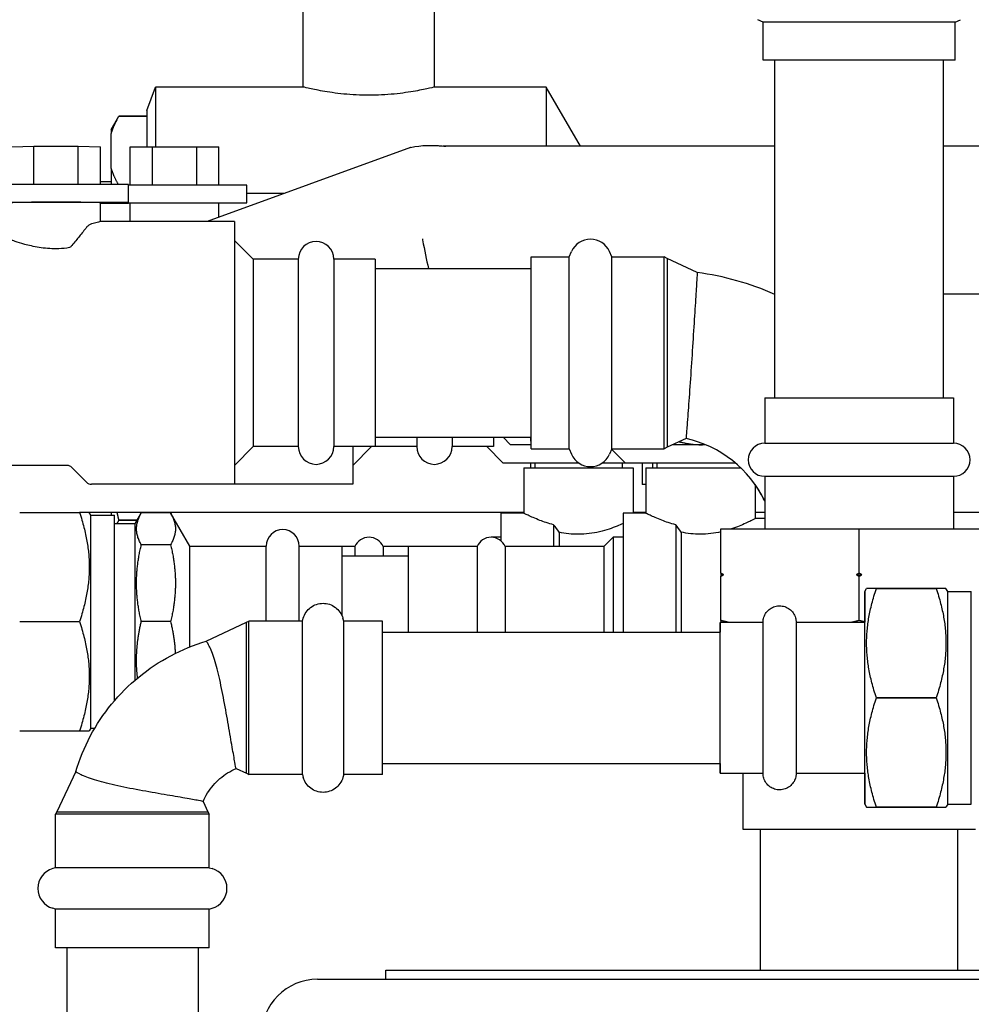
# Model space of a CAD drawing. Units: inches. Extents: x 7 to 367, y 7 to 235.
# Drawn here: x 51 to 57, y 135 to 141 of the extents above; entities that cross this region are included whole.
import ezdxf

# ---------------------------------------------------------------- set-up
doc = ezdxf.new("R2010")
doc.units = ezdxf.units.IN
doc.header["$LTSCALE"] = 22
doc.header["$MEASUREMENT"] = 0
doc.layers.add('Dimension (ANSI)', color=7, linetype='Continuous', lineweight=13)
doc.layers.add('Visible (ANSI)', color=7, linetype='Continuous', lineweight=25)
doc.styles.add('Dim Text', font='swiss.ttf')
doc.dimstyles.new('Default - Fraction (ANSI)', dxfattribs={"dimscale": 22, "dimtxt": 0.1, "dimasz": 0.075, "dimexe": 0.038, "dimexo": 0.038, "dimgap": 0.075, "dimtad": 0, "dimtih": 1, "dimtoh": 1, "dimrnd": 1e-08, "dimzin": 0, "dimdsep": 46, "dimtxsty": 'Dim Text', "dimblk": 'Filled-1', "dimcen": 0.09, "dimdle": 0.393701, "dimclrd": 256, "dimclre": 256, "dimclrt": 256, "dimadec": 0, "dimazin": 3, "dimtfac": 1.2, "dimtofl": 0, "dimtmove": 0, "dimatfit": 3, "dimldrblk": 'Filled-1', "dimfxl": 1, "dimtolj": 1, "dimtzin": 12, "dimlwd": -1, "dimlwe": -1, "dimarcsym": 0})

# ---------------------------------------------------------------- blocks, each defined once
blk = doc.blocks.new('Filled-1')
at = {"color": 0}
for p, q in [((0, 0), (-1, 0.1667)), ((-1, 0.1667), (-1, -0.1667)), ((-1, 0), (0, 0)), ((-1, -0.1667), (0, 0))]:
    blk.add_line(p, q, dxfattribs=at)
at = {"color": 0, "flags": 128}
blk.add_lwpolyline([(-1, -0.1667), (0, 0), (-1, 0.1667), (-1, -0.1667)], dxfattribs=at)
at = {"color": 0}
blk.add_solid([(-1, -0.1667), (0, 0), (-1, 0.1667), (-1, -0.1667)], dxfattribs=at)
blk = doc.blocks.new('*D9')
at = {"layer": 'Defpoints', "color": 0, "transparency": 16777216}
for p in [(35.6878, 148.8094), (36.1165, 140.1479), (35.6878, 59.1159)]:
    blk.add_point(p, dxfattribs=at)
at = {"layer": 'Dimension (ANSI)', "transparency": 16777216}
for p, q in [((35.6878, 59.9519), (35.6878, 149.6454)), ((36.1165, 140.9839), (36.1165, 149.6454)), ((34.0378, 148.8094), (32.3878, 148.8094)), ((37.7665, 148.8094), (48.0421, 148.8094))]:
    blk.add_line(p, q, dxfattribs=at)
at = {"layer": 'Dimension (ANSI)', "transparency": 16777216, "xscale": 1.650000065565109, "yscale": 1.650000065565109, "zscale": 1.650000065565109}
blk.add_blockref('Filled-1', (35.6878, 148.8094), dxfattribs=at)
at = {"layer": 'Dimension (ANSI)', "transparency": 16777216, "xscale": 1.650000065565109, "yscale": 1.650000065565109, "zscale": 1.650000065565109, "rotation": 180}
blk.add_blockref('Filled-1', (36.1165, 148.8094), dxfattribs=at)
at = {"layer": 'Dimension (ANSI)', "transparency": 16777216, "insert": (60.8974, 148.8094), "char_height": 2.2, "attachment_point": 5, "style": 'Dim Text'}
blk.add_mtext('\\A1;\\fSwis721 BT|b0|i0;\\H2.2000;0.4 COLD INLET', dxfattribs=at)
blk = doc.blocks.new('*D10')
at = {"layer": 'Defpoints', "color": 0, "transparency": 16777216}
for p in [(42.4497, 139.2552), (35.6878, 53.8489), (35.6878, 39.2503)]:
    blk.add_point(p, dxfattribs=at)
at = {"layer": 'Dimension (ANSI)', "transparency": 16777216}
for p, q in [((42.4497, 138.4192), (42.4497, 38.4143)), ((35.6878, 53.0129), (35.6878, 38.4143)), ((34.0378, 39.2503), (32.3878, 39.2503)), ((44.0997, 39.2503), (46.6839, 39.2503))]:
    blk.add_line(p, q, dxfattribs=at)
at = {"layer": 'Dimension (ANSI)', "transparency": 16777216, "xscale": 1.650000065565109, "yscale": 1.650000065565109, "zscale": 1.650000065565109}
blk.add_blockref('Filled-1', (35.6878, 39.2503), dxfattribs=at)
at = {"layer": 'Dimension (ANSI)', "transparency": 16777216, "xscale": 1.650000065565109, "yscale": 1.650000065565109, "zscale": 1.650000065565109, "rotation": 180}
blk.add_blockref('Filled-1', (42.4497, 39.2503), dxfattribs=at)
at = {"layer": 'Dimension (ANSI)', "transparency": 16777216, "insert": (60.3324, 39.2503), "char_height": 2.2, "attachment_point": 5, "style": 'Dim Text'}
blk.add_mtext('\\A1;\\fSwis721 BT|b0|i0;\\H2.2000;6.8 HOT RETURN', dxfattribs=at)

msp = doc.modelspace()

# ---------------------------------------------------------------- linework, layer by layer
at = {"layer": 'Visible (ANSI)'}
for p, q in [((52.8813, 140.6204), (52.8813, 141.2188)), ((53.7563, 140.6204), (53.7563, 141.2188)), ((55.9441, 141.0536), (55.9088, 141.069)), ((57.2237, 141.0536), (55.9441, 141.0536)), ((55.9441, 140.7996), (55.9441, 141.0536)), ((57.2237, 141.0536), (57.259, 141.069)), ((57.2237, 140.7996), (57.2237, 141.0536)), ((57.2237, 140.7996), (55.9441, 140.7996)), ((56.0214, 138.5496), (56.0214, 140.7996)), ((57.1464, 138.5496), (57.1464, 140.7996)), ((51.8385, 140.4629), (51.8958, 140.6204)), ((51.8958, 140.6204), (51.8958, 140.2227)), ((52.8813, 140.6204), (51.8958, 140.6204)), ((54.4999, 140.6204), (53.7563, 140.6204)), ((54.4999, 140.6204), (54.4999, 140.2253)), ((54.728, 140.2253), (54.4999, 140.6204)), ((51.8385, 140.4629), (51.8385, 140.2227)), ((51.6023, 140.3369), (51.6534, 140.4254)), ((51.6534, 140.4254), (51.8385, 140.4254)), ((51.8385, 140.4254), (51.6534, 140.4254)), ((51.6023, 140.3369), (51.6023, 140.311)), ((51.6023, 140.0781), (51.6023, 140.311)), ((50.9394, 140.2226), (51.0871, 140.2263)), ((51.0871, 140.2263), (51.3826, 140.2263)), ((51.0871, 139.9719), (51.0871, 140.2263)), ((51.3826, 139.9719), (51.3826, 140.2263)), ((51.3826, 140.2263), (51.5304, 140.2226)), ((51.5304, 139.9719), (51.5304, 140.2226)), ((51.7279, 140.2227), (51.8757, 140.2227)), ((51.7279, 139.9668), (51.7279, 140.2227)), ((51.8757, 140.2227), (52.1711, 140.2227)), ((51.8757, 139.9668), (51.8757, 140.2227)), ((52.1711, 139.9668), (52.1711, 140.2227)), ((52.1711, 140.2227), (52.3189, 140.2227)), ((53.5963, 140.2182), (52.2404, 139.7238)), ((52.3189, 139.9668), (52.3189, 140.2227)), ((56.0214, 140.2253), (53.8136, 140.2253)), ((67.4303, 140.2253), (57.1464, 140.2253)), ((51.6023, 140.0781), (51.6023, 139.9719)), ((51.7172, 139.9719), (50.5142, 139.9719)), ((51.6023, 139.9895), (51.5304, 139.9895)), ((51.7172, 139.8539), (51.7172, 139.9719)), ((52.5057, 139.9668), (51.7172, 139.9668)), ((52.5057, 139.8488), (52.5057, 139.9668)), ((52.7547, 139.9113), (52.5057, 139.9113)), ((50.5142, 139.8539), (51.7172, 139.8539)), ((51.5302, 139.7238), (51.5302, 139.8487)), ((51.7172, 139.8436), (51.5302, 139.8436)), ((51.7172, 139.8436), (51.7172, 139.8539)), ((51.7172, 139.8488), (52.5057, 139.8488)), ((51.7281, 139.7238), (51.7281, 139.8488)), ((52.3187, 139.7524), (52.3187, 139.8488)), ((52.4224, 139.7238), (51.5299, 139.7238)), ((52.4224, 139.7238), (52.4224, 137.9738)), ((52.5474, 139.4733), (52.4224, 139.5983)), ((54.3989, 138.2091), (54.3989, 139.4886)), ((54.3989, 139.4886), (54.6528, 139.4886)), ((54.6528, 139.4886), (54.6682, 139.524)), ((54.6528, 138.2091), (54.6528, 139.4886)), ((54.9363, 139.4886), (54.9209, 139.524)), ((54.9363, 138.2091), (54.9363, 139.4886)), ((54.9363, 139.4886), (55.2856, 139.4886)), ((55.2856, 138.2091), (55.2856, 139.4886)), ((55.3044, 139.4778), (55.2856, 139.4886)), ((55.3044, 139.4778), (55.3044, 138.2199)), ((55.5054, 139.384), (55.3044, 139.4778)), ((52.5474, 139.4733), (52.5474, 138.2243)), ((52.8481, 139.4733), (52.5474, 139.4733)), ((52.8481, 139.4733), (52.8481, 138.2243)), ((53.0843, 139.4733), (53.0843, 138.2243)), ((53.3599, 139.4733), (53.0843, 139.4733)), ((53.3599, 139.4733), (53.3599, 138.2243)), ((53.3599, 139.4113), (54.3989, 139.4113)), ((56.0214, 139.241), (56.0165, 139.241)), ((58.9595, 139.241), (57.1464, 139.241)), ((55.9549, 138.5496), (57.2129, 138.5496)), ((55.9549, 138.5496), (55.9549, 138.2466)), ((57.2129, 138.5496), (57.2129, 138.2466)), ((53.3599, 138.2863), (54.3989, 138.2863)), ((53.6366, 138.2863), (53.6366, 138.2243)), ((53.8728, 138.2863), (53.8728, 138.2243)), ((54.1484, 138.2863), (54.1484, 138.2243)), ((54.2612, 138.2369), (54.2118, 138.2863)), ((54.3984, 138.2369), (54.2612, 138.2369)), ((54.3967, 138.2615), (54.3967, 138.2863)), ((54.3984, 138.2605), (54.3967, 138.2615)), ((54.3984, 138.2091), (54.3984, 138.2863)), ((55.4307, 138.2788), (55.3044, 138.2199)), ((55.5604, 138.2372), (55.3416, 138.2372)), ((55.9549, 138.2466), (57.2129, 138.2466)), ((52.5474, 138.2243), (52.4224, 138.0993)), ((52.8481, 138.2243), (52.5474, 138.2243)), ((53.3599, 138.2243), (53.0843, 138.2243)), ((53.2109, 138.2243), (53.2109, 137.9738)), ((53.3359, 138.2243), (53.2109, 138.0993)), ((53.6366, 138.2243), (53.3599, 138.2243)), ((54.1484, 138.2243), (53.8728, 138.2243)), ((54.1041, 138.2243), (54.2115, 138.1169)), ((54.3984, 138.2091), (54.3989, 138.2091)), ((54.3989, 138.2091), (54.6528, 138.2091)), ((54.6523, 138.2091), (54.6677, 138.1737)), ((54.6528, 138.2091), (54.6682, 138.1737)), ((54.9363, 138.2091), (54.9209, 138.1737)), ((54.9352, 138.2067), (55.0246, 138.1172)), ((54.9363, 138.2091), (55.2856, 138.2091)), ((55.3044, 138.2199), (55.2856, 138.2091)), ((54.2115, 138.1169), (54.7136, 138.1169)), ((54.3971, 138.0823), (54.3971, 138.1169)), ((54.4234, 138.1159), (54.715, 138.1159)), ((54.4234, 138.1159), (54.4234, 138.0823)), ((54.5267, 138.1169), (54.5267, 138.1159)), ((54.8736, 138.1159), (55.005, 138.1159)), ((54.875, 138.1169), (55.1386, 138.1169)), ((54.9017, 138.1169), (54.9017, 138.1159)), ((55.005, 138.1159), (55.005, 138.0823)), ((55.0246, 138.1172), (55.7569, 138.1172)), ((55.1386, 138.1169), (55.1386, 137.9729)), ((55.2102, 138.0826), (55.2102, 138.1172)), ((55.2365, 138.1162), (55.7581, 138.1162)), ((55.2365, 138.1162), (55.2365, 138.0826)), ((55.3398, 138.1172), (55.3398, 138.1162)), ((55.7148, 138.1172), (55.7148, 138.1162)), ((51.3069, 138.0988), (50.6344, 138.0988)), ((51.3402, 138.085), (51.4376, 137.9877)), ((54.3507, 138.0823), (55.0777, 138.0823)), ((54.3507, 138.0823), (54.3507, 137.7803)), ((55.0777, 138.0823), (55.0777, 137.7806)), ((55.1638, 138.0826), (55.7956, 138.0826)), ((55.1638, 138.0826), (55.1638, 137.7806)), ((52.4224, 137.9738), (51.471, 137.9738)), ((53.2109, 137.9738), (52.4224, 137.9738)), ((55.1638, 137.9729), (55.1386, 137.9729)), ((55.8908, 137.9719), (55.8908, 137.7445)), ((55.9549, 138.0266), (57.2129, 138.0266)), ((55.9549, 138.0266), (55.9549, 137.6759)), ((57.2129, 138.0266), (57.2129, 137.6759)), ((50.9921, 137.7865), (51.3904, 137.7865)), ((51.4555, 137.7865), (51.3904, 137.7865)), ((51.4668, 137.7668), (51.4555, 137.7865)), ((54.3507, 137.7863), (51.4556, 137.7863)), ((51.6023, 137.7863), (51.6023, 137.7668)), ((51.7621, 137.7132), (51.8022, 137.7826)), ((51.9976, 137.7826), (51.8022, 137.7826)), ((51.8385, 137.7863), (51.8385, 137.7826)), ((51.8958, 137.7863), (51.8958, 137.7826)), ((52.1255, 137.5611), (51.9976, 137.7826)), ((54.1982, 137.7803), (54.1982, 137.5964)), ((54.3507, 137.7803), (54.1982, 137.7803)), ((55.0113, 137.7806), (55.0113, 136.9881)), ((55.1638, 137.7806), (55.0113, 137.7806)), ((55.1638, 137.7863), (55.0777, 137.7863)), ((55.9549, 137.7863), (55.8908, 137.7863)), ((58.8436, 137.7863), (57.2129, 137.7863)), ((51.4668, 136.3495), (51.4668, 137.7668)), ((51.4668, 137.7668), (51.6243, 137.7668)), ((51.6243, 136.5318), (51.6243, 137.7668)), ((51.6243, 137.7132), (51.7621, 137.7132)), ((51.6534, 137.7338), (51.6534, 137.7338)), ((51.6534, 137.7338), (51.774, 137.7338)), ((51.774, 137.7338), (51.6534, 137.7338)), ((51.7621, 136.6695), (51.7621, 137.7132)), ((55.9549, 137.7445), (55.8908, 137.7445)), ((54.5491, 137.7037), (54.5491, 137.5582)), ((54.5852, 137.6541), (54.5852, 137.5582)), ((55.3622, 137.704), (55.3622, 136.9881)), ((55.3983, 137.6545), (55.3983, 136.9881)), ((55.6637, 137.3807), (55.6637, 137.6759)), ((55.6637, 137.6759), (56.5839, 137.6759)), ((56.5839, 137.6759), (57.504, 137.6759)), ((56.5839, 137.3807), (56.5839, 137.6759)), ((54.1321, 137.6207), (54.1337, 137.6224)), ((54.1337, 137.6207), (54.1337, 137.6224)), ((54.1337, 137.6224), (54.1982, 137.6224)), ((54.8823, 137.5582), (54.9468, 137.6227)), ((54.9468, 136.9881), (54.9468, 137.6227)), ((54.9468, 137.6227), (55.0113, 137.6227)), ((51.9976, 137.5704), (51.8022, 137.5704)), ((52.1255, 136.8903), (52.1255, 137.5611)), ((52.1255, 137.5611), (52.6341, 137.5611)), ((52.6341, 137.0624), (52.6341, 137.5611)), ((52.8546, 137.0624), (52.8546, 137.5611)), ((52.8546, 137.5611), (53.14, 137.5611)), ((53.14, 137.0955), (53.14, 137.5611)), ((53.2255, 137.5579), (53.14, 137.5579)), ((53.2255, 137.5579), (53.2255, 137.4957)), ((53.413, 137.5579), (53.413, 137.4957)), ((53.5798, 137.5579), (53.413, 137.5579)), ((53.5798, 137.5582), (53.5798, 136.9881)), ((54.0386, 137.5582), (53.5798, 137.5582)), ((54.0386, 137.5582), (54.0386, 136.9881)), ((54.2261, 137.5582), (54.2261, 136.9881)), ((54.8823, 137.5582), (54.2261, 137.5582)), ((54.8823, 137.5582), (54.8823, 136.9881)), ((53.14, 137.4957), (53.5798, 137.4957)), ((55.6637, 137.3707), (55.6813, 137.3707)), ((55.6637, 137.0655), (55.6637, 137.3607)), ((56.5663, 137.3707), (56.6015, 137.3707)), ((56.5839, 137.0655), (56.5839, 137.3607)), ((56.6226, 137.2593), (56.634, 137.279)), ((56.699, 137.279), (57.0974, 137.279)), ((57.0974, 137.279), (56.699, 137.279)), ((57.1738, 137.2593), (57.1624, 137.279)), ((57.1738, 137.2593), (57.3312, 137.2593)), ((50.9921, 137.0582), (51.3904, 137.0582)), ((51.9976, 137.0582), (51.8022, 137.0582)), ((52.2349, 136.9286), (52.5029, 137.0536)), ((52.5029, 137.0536), (52.5183, 137.0624)), ((52.875, 137.0624), (52.5183, 137.0624)), ((52.875, 137.0624), (52.8805, 137.0813)), ((53.1506, 137.0624), (53.145, 137.0813)), ((53.4084, 137.0624), (53.1506, 137.0624)), ((55.6584, 137.0536), (55.9439, 137.0536)), ((56.1643, 137.0536), (56.6226, 137.0536)), ((53.4084, 136.9881), (55.6584, 136.9881)), ((56.699, 136.5506), (57.0974, 136.5506)), ((57.0974, 136.5506), (56.699, 136.5506)), ((50.9921, 136.3298), (51.3904, 136.3298)), ((51.3904, 136.3298), (51.4555, 136.3298)), ((51.4668, 136.3495), (51.4555, 136.3298)), ((51.4668, 136.3495), (51.4931, 136.3495)), ((52.4332, 136.0802), (52.5029, 136.0477)), ((53.4084, 136.1131), (55.6584, 136.1131)), ((51.3651, 136.0588), (51.2401, 135.7908)), ((52.5029, 136.0477), (52.5183, 136.0388)), ((52.875, 136.0388), (52.5183, 136.0388)), ((52.875, 136.0388), (52.8805, 136.0199)), ((53.1506, 136.0388), (53.145, 136.0199)), ((53.4084, 136.0388), (53.1506, 136.0388)), ((55.6584, 136.0477), (55.9439, 136.0477)), ((55.8089, 136.0477), (55.8089, 135.6756)), ((56.1643, 136.0477), (56.6226, 136.0477)), ((52.2135, 135.8605), (52.246, 135.7908)), ((56.6226, 135.842), (56.634, 135.8223)), ((57.0974, 135.8223), (56.699, 135.8223)), ((56.699, 135.8223), (57.0974, 135.8223)), ((57.1738, 135.842), (57.1624, 135.8223)), ((57.1738, 135.842), (57.3312, 135.842)), ((51.2401, 135.7908), (51.2313, 135.7754)), ((52.2549, 135.7754), (51.2313, 135.7754)), ((51.2313, 135.4187), (51.2313, 135.7754)), ((51.2401, 135.7908), (52.246, 135.7908)), ((52.246, 135.7908), (52.2549, 135.7754)), ((52.2549, 135.4187), (52.2549, 135.7754)), ((55.8089, 135.6756), (57.3589, 135.6756)), ((55.9264, 134.7354), (55.9264, 135.6756)), ((57.2414, 134.7354), (57.2414, 135.6756)), ((51.2313, 135.4187), (51.2124, 135.4132)), ((52.2549, 135.4187), (51.2313, 135.4187)), ((52.2549, 135.4187), (52.2738, 135.4132)), ((51.2313, 135.1431), (51.2124, 135.1487)), ((52.2549, 135.1431), (52.2738, 135.1487)), ((52.2549, 135.1431), (51.2313, 135.1431)), ((51.2313, 134.8853), (51.2313, 135.1431)), ((52.2549, 134.8853), (52.2549, 135.1431)), ((52.2549, 134.8853), (51.2313, 134.8853)), ((51.3056, 134.8853), (51.3056, 80.1153)), ((52.1806, 134.8853), (52.1806, 80.1153)), ((53.4317, 134.7354), (60.7794, 134.7354)), ((53.4317, 134.6756), (53.4317, 134.7354)), ((52.9769, 134.6756), (60.6019, 134.6756))]:
    msp.add_line(p, q, dxfattribs=at)
for centre, radius, start, end in [((52.9662, 139.4733), 0.1181, 0, 180), ((54.7945, 139.4689), 0.1378, 23.54631, 156.45369), ((55.2611, 137.526), 1.874, 66.06345, 82.50736), ((55.2611, 137.526), 0.7717, 25.95304, 77.30389), ((55.9549, 138.1366), 0.11, 90, 270), ((57.2129, 138.1366), 0.11, 270, 90), ((52.9662, 138.2243), 0.1181, 180, 0), ((53.7547, 138.2243), 0.1181, 180, 0), ((54.7941, 138.2288), 0.1378, 203.54631, 270.09681), ((54.7945, 138.2288), 0.1378, 203.54631, 336.45369), ((55.2606, 137.526), 0.7717, 49.89816, 50.01356), ((51.3069, 138.0516), 0.0472, 45, 90), ((51.471, 138.021), 0.0472, 225, 270), ((55.2606, 137.526), 0.7717, 25.87392, 35.2395), ((52.7444, 137.5611), 0.1102, 0, 180), ((53.3192, 137.5188), 0.1016, 22.61986, 157.38014), ((54.1323, 137.5191), 0.1016, 22.61986, 157.38014), ((51.251, 135.2809), 0.1378, 106.2602, 253.7398), ((52.2352, 135.2809), 0.1378, 286.2602, 73.7398), ((52.9769, 134.3006), 0.375, 90, 180)]:
    msp.add_arc(centre, radius, start, end, dxfattribs=at)
for centre, major_axis, ratio, start_param, end_param in [((53.6822, 139.7256), (-0.0856, 0.4926), 0.056391, 0.001992, 0.010116), ((51.2349, 139.8487), (-0.2953, 0), 0.014493, 3.141593, 6.283185), ((53.6822, 139.7256), (-0.0856, 0.4926), 0.056391, 1.81434, 2.252866), ((56.6226, 136.5506), (0, 0.7087), 0.000021, 2.359896, 7.064881), ((56.6998, 136.5505), (0.0006, -0.8411), 0.000425, 3.665187, 3.665194), ((57.0981, 136.5505), (0.0006, -0.8411), 0.000425, 3.665187, 3.665194), ((57.1738, 136.5506), (0, 0.7087), 0.000021, 3.141629, 6.283149), ((57.3312, 136.5506), (0, 0.7087), 0.000021, 3.141586, 6.283178), ((52.5029, 136.5506), (0, 0.503), 0.000021, 3.141583, 6.283195), ((52.5183, 136.5506), (0, -0.5118), 0.000021, 6.283174, 9.42479), ((52.875, 136.5506), (0, -0.5118), 0.000021, 0.000094, 3.141686), ((53.1506, 136.5506), (0, -0.5118), 0.000021, 0.000072, 3.141521), ((53.4084, 136.5506), (0, -0.5118), 0.000021, 6.28297, 9.424562), ((55.6584, 136.5506), (0, 0.5029), 0.000021, 2.625735, 6.799043), ((55.9439, 136.5506), (0, 0.5029), 0.000021, 3.141602, 6.283194), ((56.6226, 136.5506), (0, 0.5029), 0.000021, 3.141509, 6.283102), ((56.6989, 136.5506), (0, -0.841), 0.000163, 1.570793, 1.5708), ((57.0972, 136.5506), (0, -0.841), 0.000163, 1.570793, 1.5708), ((56.6986, 136.5499), (0.0003, -0.8402), 0.00026, 0.523595, 0.523602), ((57.0969, 136.5499), (0.0003, -0.8402), 0.00026, 0.523595, 0.523602)]:
    msp.add_ellipse(centre, major_axis=major_axis, ratio=ratio, start_param=start_param, end_param=end_param, dxfattribs=at)
for points, knots in [([(53.7563, 140.6204), (53.7563, 140.6204), (53.7452, 140.6175), (53.7005, 140.6073), (53.6669, 140.6), (53.5895, 140.5863), (53.5404, 140.5789), (53.4327, 140.5685), (53.374, 140.5655), (53.2636, 140.5655), (53.2049, 140.5685), (53.0972, 140.5789), (53.0482, 140.5863), (52.9707, 140.6), (52.9371, 140.6073), (52.8924, 140.6175), (52.8813, 140.6204), (52.8813, 140.6204)], [1.681892, 1.681892, 1.681892, 1.681892, 2.102337, 2.102337, 2.522782, 2.522782, 2.943283, 2.943283, 3.363783, 3.363783, 3.784284, 3.784284, 4.204785, 4.204785, 4.62523, 4.62523, 5.045675, 5.045675, 5.045675, 5.045675]), ([(51.4376, 139.6858), (51.422, 139.6662), (51.4057, 139.6457), (51.3742, 139.6066), (51.3576, 139.5861), (51.3402, 139.565)], [2.6041299, 2.6041299, 2.6041299, 2.6041299, 2.8099295, 2.8099295, 3.0153992, 3.0153992, 3.0153992, 3.0153992]), ([(51.471, 139.7082), (51.4652, 139.7067), (51.4592, 139.7041), (51.448, 139.6968), (51.4428, 139.6923), (51.438, 139.6863), (51.4378, 139.6861), (51.4376, 139.6858)], [-0.679026, -0.679026, -0.679026, -0.679026, -0.5785075, -0.5785075, -0.4881716, -0.4881716, -0.4843053, -0.4843053, -0.4843053, -0.4843053]), ([(51.5299, 139.7238), (51.5284, 139.7238), (51.5209, 139.7218), (51.498, 139.7153), (51.4855, 139.7119), (51.471, 139.7082)], [1.1719042, 1.1719042, 1.1719042, 1.1719042, 1.4248013, 1.4248013, 1.6046179, 1.6046179, 1.6046179, 1.6046179]), ([(51.3069, 139.5461), (51.2829, 139.5437), (51.2585, 139.5425), (51.1973, 139.5425), (51.1576, 139.5457), (51.085, 139.5571), (51.0521, 139.565), (51.0001, 139.5793), (50.9774, 139.5867), (50.9486, 139.5963), (50.9411, 139.5988), (50.9398, 139.5988)], [-2.467214, -2.467214, -2.467214, -2.467214, -2.287429, -2.287429, -2.001366, -2.001366, -1.715302, -1.715302, -1.429508, -1.429508, -1.171178, -1.171178, -1.171178, -1.171178]), ([(51.3402, 139.565), (51.3399, 139.5646), (51.3395, 139.5641), (51.3345, 139.5585), (51.3291, 139.5541), (51.318, 139.5484), (51.3125, 139.5467), (51.3069, 139.5461)], [-0.1036011, -0.1036011, -0.1036011, -0.1036011, -0.0989539, -0.0989539, -0.0448523, -0.0448523, 0, 0, 0, 0]), ([(55.5054, 139.384), (55.5054, 139.384), (55.5052, 139.3795), (55.504, 139.3618), (55.5032, 139.3486), (55.5002, 139.3006), (55.4975, 139.2575), (55.4908, 139.1513), (55.4869, 139.0892), (55.4784, 138.9536), (55.4738, 138.8815), (55.4644, 138.7371), (55.4596, 138.666), (55.4505, 138.5349), (55.4461, 138.4759), (55.4402, 138.3975), (55.4382, 138.3721), (55.4365, 138.351)], [0, 0, 0, 0, 0.309173, 0.309173, 0.618406, 0.618406, 1.165632, 1.165632, 1.714961, 1.714961, 2.266582, 2.266582, 2.819023, 2.819023, 3.368977, 3.368977, 3.695688, 3.695688, 3.695688, 3.695688]), ([(55.4365, 138.351), (55.4354, 138.3369), (55.4344, 138.3247), (55.4317, 138.2909), (55.4307, 138.2788), (55.4307, 138.2788)], [-5.1476735, -5.1476735, -5.1476735, -5.1476735, -4.9296204, -4.9296204, -4.4222469, -4.4222469, -4.4222469, -4.4222469]), ([(54.5491, 137.7037), (54.5144, 137.7126), (54.483, 137.7232), (54.4254, 137.7451), (54.3976, 137.7577), (54.3602, 137.7754), (54.3507, 137.7803), (54.3507, 137.7803)], [-5.2573511, -5.2573511, -5.2573511, -5.2573511, -4.9691152, -4.9691152, -4.6146059, -4.6146059, -4.2600966, -4.2600966, -4.2600966, -4.2600966]), ([(55.3622, 137.704), (55.3275, 137.7129), (55.2961, 137.7235), (55.2385, 137.7454), (55.2107, 137.758), (55.1733, 137.7757), (55.1638, 137.7806), (55.1638, 137.7806)], [-5.2573511, -5.2573511, -5.2573511, -5.2573511, -4.9691152, -4.9691152, -4.6146059, -4.6146059, -4.2600966, -4.2600966, -4.2600966, -4.2600966]), ([(55.0113, 137.7114), (54.999, 137.7059), (54.9855, 137.7), (54.9395, 137.6814), (54.8992, 137.6672), (54.8101, 137.6463), (54.761, 137.64), (54.7142, 137.64), (54.6714, 137.64), (54.6267, 137.6452), (54.5852, 137.6541)], [4.821647, 4.821647, 4.821647, 4.821647, 4.981691, 4.981691, 5.33825, 5.33825, 5.694809, 5.694809, 5.694809, 6.021168, 6.021168, 6.021168, 6.021168]), ([(55.8908, 137.7445), (55.8908, 137.7445), (55.8813, 137.7393), (55.8439, 137.7207), (55.8161, 137.7074), (55.7693, 137.6885), (55.7523, 137.6821), (55.7339, 137.6759)], [4.2711071, 4.2711071, 4.2711071, 4.2711071, 4.6263988, 4.6263988, 4.9816905, 4.9816905, 5.1507732, 5.1507732, 5.1507732, 5.1507732]), ([(55.6637, 137.6561), (55.6202, 137.6462), (55.5727, 137.6403), (55.5273, 137.6403), (55.4845, 137.6403), (55.4398, 137.6456), (55.3983, 137.6545)], [5.348948, 5.348948, 5.348948, 5.348948, 5.6948095, 5.6948095, 5.6948095, 6.0211679, 6.0211679, 6.0211679, 6.0211679]), ([(52.8805, 137.0813), (52.8847, 137.0956), (52.8913, 137.1094), (52.9082, 137.1336), (52.9186, 137.1444), (52.942, 137.1619), (52.9553, 137.1689), (52.9831, 137.1781), (52.9979, 137.1805), (53.0272, 137.1806), (53.042, 137.1782), (53.0698, 137.169), (53.0831, 137.1621), (53.1066, 137.1447), (53.1171, 137.1339), (53.1342, 137.1096), (53.1408, 137.0957), (53.145, 137.0813)], [0, 0, 0, 0, 0.1134999, 0.1134999, 0.224951, 0.224951, 0.3364763, 0.3364763, 0.4479989, 0.4479989, 0.5595217, 0.5595217, 0.6710444, 0.6710444, 0.7825672, 0.7825672, 0.8970195, 0.8970195, 0.8970195, 0.8970195]), ([(56.0541, 137.1638), (56.066, 137.1638), (56.0781, 137.1618), (56.1005, 137.1543), (56.1111, 137.1487), (56.1298, 137.1346), (56.1381, 137.1259), (56.1514, 137.1067), (56.1566, 137.0958), (56.1615, 137.079), (56.1627, 137.0733), (56.1638, 137.0647), (56.1641, 137.0617), (56.1643, 137.0577), (56.1643, 137.0566), (56.1643, 137.0553), (56.1643, 137.055), (56.1643, 137.0547), (56.1643, 137.0546), (56.1643, 137.0543), (56.1643, 137.0542), (56.1643, 137.054), (56.1643, 137.0539), (56.1643, 137.0538), (56.1643, 137.0537), (56.1643, 137.0536), (56.1643, 137.0535), (56.1643, 137.053), (56.1643, 137.0524), (56.1643, 137.049), (56.1643, 137.0439), (56.1643, 137.0225), (56.1643, 136.9996), (56.1643, 136.94), (56.1643, 136.9028), (56.1643, 136.8188), (56.1643, 136.7708), (56.1643, 136.6702), (56.1643, 136.6164), (56.1643, 136.5096), (56.1643, 136.4553), (56.1643, 136.3531), (56.1643, 136.3039), (56.1643, 136.2166), (56.1643, 136.1775), (56.1643, 136.1141), (56.1643, 136.089), (56.1643, 136.0643), (56.1643, 136.058), (56.1643, 136.0518), (56.1643, 136.0502), (56.1643, 136.0484), (56.1643, 136.0479), (56.1643, 136.0476), (56.1643, 136.0475), (56.1643, 136.0473), (56.1643, 136.0472), (56.1643, 136.0469), (56.1643, 136.0468), (56.1643, 136.0466), (56.1643, 136.0465), (56.1643, 136.0461), (56.1643, 136.0458), (56.1643, 136.0449), (56.1643, 136.0443), (56.1642, 136.0426), (56.1642, 136.0415), (56.1639, 136.0371), (56.1635, 136.0338), (56.1614, 136.0205), (56.1584, 136.0107), (56.1493, 135.9908), (56.1425, 135.9808), (56.1265, 135.9637), (56.117, 135.9564), (56.0964, 135.9452), (56.0851, 135.9412), (56.062, 135.9371), (56.05, 135.9369), (56.0268, 135.9402), (56.0154, 135.9438), (55.9944, 135.9542), (55.9847, 135.9613), (55.9681, 135.9778), (55.961, 135.9875), (55.9504, 136.0084), (55.9468, 136.0198), (55.9446, 136.0343), (55.9443, 136.0371), (55.9441, 136.0411), (55.944, 136.0422), (55.9439, 136.0441), (55.9439, 136.0449), (55.9439, 136.0459), (55.9439, 136.0462), (55.9439, 136.0465), (55.9439, 136.0466), (55.9439, 136.0469), (55.9439, 136.047), (55.9439, 136.0473), (55.9439, 136.0473), (55.9439, 136.0475), (55.9439, 136.0475), (55.9439, 136.0476), (55.9439, 136.0476), (55.9439, 136.0477)], [0, 0, 0, 0, 0.090801, 0.090801, 0.179962, 0.179962, 0.269181, 0.269181, 0.358399, 0.358399, 0.402575, 0.402575, 0.424878, 0.424878, 0.433255, 0.433255, 0.435372, 0.435372, 0.436503, 0.436503, 0.438795, 0.438795, 0.443305, 0.443305, 0.451382, 0.451382, 0.475603, 0.475603, 0.548287, 0.548287, 0.767065, 0.767065, 1.180524, 1.180524, 1.587426, 1.587426, 1.9945, 1.9945, 2.40156, 2.40156, 2.808618, 2.808618, 3.215677, 3.215677, 3.622737, 3.622737, 4.029802, 4.029802, 4.231382, 4.231382, 4.333329, 4.333329, 4.409757, 4.409757, 4.424085, 4.424085, 4.428669, 4.428669, 4.429797, 4.429797, 4.430929, 4.430929, 4.433213, 4.433213, 4.437719, 4.437719, 4.446188, 4.446188, 4.471606, 4.471606, 4.548503, 4.548503, 4.638108, 4.638108, 4.727312, 4.727312, 4.81653, 4.81653, 4.905747, 4.905747, 4.994965, 4.994965, 5.084182, 5.084182, 5.1734, 5.1734, 5.262617, 5.262617, 5.284649, 5.284649, 5.292906, 5.292906, 5.299114, 5.299114, 5.301127, 5.301127, 5.302258, 5.302258, 5.304555, 5.304555, 5.309068, 5.309068, 5.316765, 5.316765, 5.326136, 5.326136, 5.326136, 5.326136]), ([(55.9439, 137.0532), (55.9439, 137.0533), (55.9439, 137.0537), (55.9439, 137.0539), (55.9439, 137.054), (55.9439, 137.0542), (55.9439, 137.0543), (55.9439, 137.0545), (55.9439, 137.0546), (55.9439, 137.0548), (55.9439, 137.055), (55.9439, 137.0556), (55.9439, 137.0563), (55.9439, 137.0574), (55.944, 137.058), (55.9441, 137.0604), (55.9442, 137.0621), (55.9448, 137.0692), (55.9457, 137.0744), (55.9498, 137.0911), (55.9545, 137.1022), (55.967, 137.1221), (55.9749, 137.1312), (55.993, 137.1461), (56.0033, 137.1521), (56.0252, 137.1606), (56.0369, 137.1631), (56.0504, 137.1638), (56.0523, 137.1638), (56.0541, 137.1638)], [9.2702701, 9.2702701, 9.2702701, 9.2702701, 9.287603, 9.287603, 9.2920039, 9.2920039, 9.2937728, 9.2937728, 9.2949036, 9.2949036, 9.2960336, 9.2960336, 9.3006387, 9.3006387, 9.3051218, 9.3051218, 9.3185692, 9.3185692, 9.3589953, 9.3589953, 9.4489785, 9.4489785, 9.5381666, 9.5381666, 9.6273851, 9.6273851, 9.7166026, 9.7166026, 9.7305241, 9.7305241, 9.7305241, 9.7305241]), ([(51.3651, 136.0588), (51.3897, 136.1406), (51.4224, 136.2199), (51.5027, 136.3707), (51.5504, 136.4422), (51.6587, 136.5743), (51.7194, 136.635), (51.8515, 136.7433), (51.923, 136.791), (52.0738, 136.8713), (52.1531, 136.904), (52.2349, 136.9286)], [5.0047684, 5.0047684, 5.0047684, 5.0047684, 5.2020366, 5.2020366, 5.3993048, 5.3993048, 5.596573, 5.596573, 5.7938412, 5.7938412, 5.9911095, 5.9911095, 5.9911095, 5.9911095]), ([(52.4332, 136.0802), (52.4332, 136.0802), (52.4332, 136.0804), (52.4325, 136.0838), (52.4299, 136.0978), (52.421, 136.1461), (52.4149, 136.1806), (52.4001, 136.2651), (52.3917, 136.3146), (52.3732, 136.421), (52.3634, 136.477), (52.3425, 136.5877), (52.3316, 136.6413), (52.3087, 136.7398), (52.2969, 136.7835), (52.2727, 136.8567), (52.2605, 136.8847), (52.242, 136.9191), (52.2349, 136.9286), (52.2349, 136.9286), (52.2349, 136.9286), (52.2349, 136.9286), (52.2349, 136.9286)], [-3.825752, -3.825752, -3.825752, -3.825752, -3.763687, -3.763687, -3.303773, -3.303773, -2.829251, -2.829251, -2.348649, -2.348649, -1.86988, -1.86988, -1.396377, -1.396377, -0.922896, -0.922896, -0.434305, -0.434305, 0, 0, 0, 0.000007, 0.000007, 0.000007, 0.000007]), ([(52.2135, 135.8605), (52.2221, 135.8798), (52.2322, 135.8986), (52.2549, 135.9343), (52.2675, 135.9514), (52.2952, 135.9835), (52.3102, 135.9985), (52.3423, 136.0262), (52.3594, 136.0388), (52.3951, 136.0615), (52.4139, 136.0716), (52.4332, 136.0802)], [5.1310724, 5.1310724, 5.1310724, 5.1310724, 5.277819, 5.277819, 5.4245656, 5.4245656, 5.5713123, 5.5713123, 5.7180589, 5.7180589, 5.8648055, 5.8648055, 5.8648055, 5.8648055]), ([(52.2135, 135.8605), (52.2135, 135.8605), (52.2029, 135.8625), (52.1618, 135.8701), (52.1312, 135.8756), (52.0534, 135.8893), (52.0063, 135.8974), (51.9023, 135.9153), (51.8462, 135.925), (51.7334, 135.9459), (51.6778, 135.9568), (51.5752, 135.9797), (51.5291, 135.9915), (51.4518, 136.0155), (51.4215, 136.0276), (51.3796, 136.0483), (51.3676, 136.057), (51.3652, 136.0587), (51.3651, 136.0588), (51.3651, 136.0588)], [6.955314, 6.955314, 6.955314, 6.955314, 7.374648, 7.374648, 7.802667, 7.802667, 8.243542, 8.243542, 8.688507, 8.688507, 9.129104, 9.129104, 9.562557, 9.562557, 9.993847, 9.993847, 10.42326, 10.42326, 10.469685, 10.469685, 10.469685, 10.469685]), ([(53.145, 136.0199), (53.1409, 136.0056), (53.1343, 135.9918), (53.1174, 135.9676), (53.1069, 135.9568), (53.0835, 135.9393), (53.0702, 135.9324), (53.0424, 135.9231), (53.0276, 135.9207), (52.9983, 135.9207), (52.9835, 135.923), (52.9557, 135.9322), (52.9424, 135.9391), (52.9189, 135.9566), (52.9084, 135.9673), (52.8914, 135.9916), (52.8847, 136.0055), (52.8805, 136.0199)], [0, 0, 0, 0, 0.1134999, 0.1134999, 0.224951, 0.224951, 0.3364763, 0.3364763, 0.4479989, 0.4479989, 0.5595217, 0.5595217, 0.6710444, 0.6710444, 0.7825672, 0.7825672, 0.8970195, 0.8970195, 0.8970195, 0.8970195])]:
    msp.add_open_spline(points, degree=3, knots=knots, dxfattribs=at)
for points, weights in [([(51.6023, 140.311), (51.6194, 140.3666), (51.6534, 140.4254)], [1, 1.00479699349, 1]), ([(51.6488, 139.9719), (51.6182, 140.0264), (51.6023, 140.0781)], [1.0006213562, 1.00446307074, 1]), ([(54.3967, 138.2615), (54.3975, 138.261), (54.3984, 138.2605)], [1, 1.00073556725, 1.00144262383]), ([(55.3847, 138.2573), (55.4603, 138.2372), (55.5273, 138.2372)], [1.00637380016, 1.03444301013, 1]), ([(55.5273, 138.2372), (55.5426, 138.2372), (55.558, 138.2382)], [1, 1.00764763927, 1.01221338585]), ([(51.3904, 137.7865), (51.5118, 137.4224), (51.3904, 137.0582)], [1, 1.15470053838, 1]), ([(51.6534, 137.7338), (51.6471, 137.7603), (51.6414, 137.7863)], [1, 1.00088807104, 1.00144732356]), ([(51.8022, 137.5704), (51.7409, 137.6765), (51.8022, 137.7826)], [1, 1.08239220029, 1]), ([(51.9976, 137.7826), (52.0589, 137.6765), (51.9976, 137.5704)], [1, 1.08239220029, 1]), ([(51.642, 137.7132), (51.6474, 137.7234), (51.6534, 137.7338)], [1.00138982812, 1.00084309056, 1]), ([(51.8022, 137.0582), (51.7409, 137.3143), (51.8022, 137.5704)], [1, 1.08239220029, 1]), ([(51.9976, 137.5704), (52.0589, 137.3143), (51.9976, 137.0582)], [1, 1.08239220029, 1]), ([(55.6637, 137.3807), (55.6637, 137.3756), (55.6637, 137.3707)], [1, 1.00004603545, 1]), ([(55.6813, 137.3707), (55.6726, 137.3756), (55.6637, 137.3807)], [1, 1.00004603546, 1]), ([(56.5839, 137.3807), (56.5751, 137.3756), (56.5663, 137.3707)], [1, 1.00004603545, 1]), ([(56.6015, 137.3707), (56.5927, 137.3756), (56.5839, 137.3807)], [1, 1.00004603546, 1]), ([(55.6637, 137.3707), (55.6637, 137.3658), (55.6637, 137.3607)], [1, 1.00004603545, 1]), ([(55.6637, 137.3607), (55.6726, 137.3658), (55.6813, 137.3707)], [1, 1.00004603546, 1]), ([(56.5663, 137.3707), (56.5751, 137.3658), (56.5839, 137.3607)], [1, 1.00004603545, 1]), ([(56.5839, 137.3607), (56.5927, 137.3658), (56.6015, 137.3707)], [1, 1.00004603546, 1]), ([(56.699, 137.279), (56.634, 137.279), (56.634, 137.279)], [1, 1.07735432357, 1.07734911414]), ([(56.699, 136.5506), (56.5776, 136.9148), (56.699, 137.279)], [1, 1.15469822898, 1]), ([(57.0974, 137.279), (57.2188, 136.9148), (57.0974, 136.5506)], [1, 1.15469822898, 1]), ([(57.1624, 137.279), (57.1624, 137.279), (57.0974, 137.279)], [1.07734911414, 1.0773439054, 1]), ([(51.3904, 137.0582), (51.5118, 136.694), (51.3904, 136.3298)], [1, 1.15470053838, 1]), ([(51.7775, 136.6826), (51.7559, 136.8647), (51.8022, 137.0582)], [1.0316528699, 1.06102395603, 1]), ([(51.9976, 137.0582), (52.0239, 136.9484), (52.0284, 136.8466)], [1, 1.03373909071, 1.03984628816]), ([(55.6637, 137.0655), (55.6637, 137.0592), (55.6637, 137.0536)], [1, 1.00716855973, 1.01367276174]), ([(55.712, 137.0536), (55.6882, 137.0592), (55.6637, 137.0655)], [1.01367276174, 1.00716855973, 1]), ([(56.5839, 137.0655), (56.5594, 137.0592), (56.5356, 137.0536)], [1, 1.00716855973, 1.01367276174]), ([(56.6226, 137.0558), (56.6034, 137.0604), (56.5839, 137.0655)], [1.01102653533, 1.00572514324, 1]), ([(56.699, 135.8223), (56.5776, 136.1864), (56.699, 136.5506)], [1, 1.15469822898, 1]), ([(57.0974, 136.5506), (57.2188, 136.1864), (57.0974, 135.8223)], [1, 1.15469822898, 1]), ([(56.634, 135.8223), (56.634, 135.8223), (56.699, 135.8223)], [1.07734911414, 1.07735432357, 1]), ([(57.0974, 135.8223), (57.1624, 135.8223), (57.1624, 135.8223)], [1, 1.0773439054, 1.07734911414])]:
    msp.add_rational_spline(points, weights, degree=2, dxfattribs=at)
for points in [[(53.5965, 140.2182), (53.6674, 140.2332), (53.742, 140.2356), (53.8137, 140.2253)], [(53.7342, 140.2315), (53.7667, 140.232), (53.7992, 140.2299), (53.8311, 140.2253)], [(53.6758, 139.6098), (53.6754, 139.6073), (53.6754, 139.6047), (53.6759, 139.6022)], [(54.5852, 137.6541), (54.5731, 137.6708), (54.561, 137.6873), (54.5491, 137.7037)], [(55.3983, 137.6545), (55.3862, 137.6711), (55.3741, 137.6876), (55.3622, 137.704)]]:
    msp.add_open_spline(points, degree=3, dxfattribs=at)

# ---------------------------------------------------------------- dimensions: what is measured, and where the dimension line sits
at = {"layer": 'Dimension (ANSI)'}
dim = msp.add_linear_dim(base=(35.6878, 148.8094), p1=(36.1165, 140.1479), p2=(35.6878, 59.1159), text='\\fSwis721 BT|b0|i0;\\H2.2000;<> COLD INLET', dimstyle='Default - Fraction (ANSI)', override={"dimtih": 0, "dimtoh": 0, "dimdec": 1, "dimatfit": 1}, dxfattribs=at)
dim.commit()
dim.dimension.update_dxf_attribs({"geometry": '*D9', "text_midpoint": (60.8974, 148.8094), "dimtype": 160})
dim = msp.add_linear_dim(base=(35.6878, 39.2503), p1=(42.4497, 139.2552), p2=(35.6878, 53.8489), angle=180, text='\\fSwis721 BT|b0|i0;\\H2.2000;<> HOT RETURN', dimstyle='Default - Fraction (ANSI)', override={"dimtih": 0, "dimtoh": 0, "dimdec": 1, "dimatfit": 1}, dxfattribs=at)
dim.commit()
dim.dimension.update_dxf_attribs({"geometry": '*D10', "text_midpoint": (60.3324, 39.2503), "dimtype": 160})

doc.saveas('drawing.dxf')
